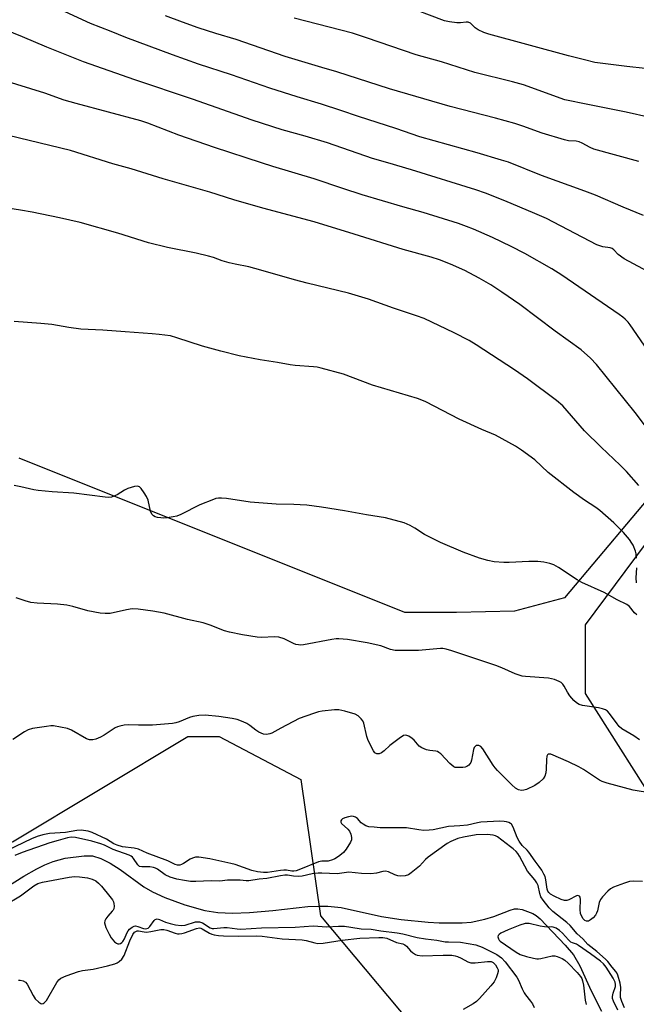
# Model space of a CAD drawing. Units: inches. Extents: x 1285768 to 1291768, y 573447 to 577448.
# Drawn here: x 1286630 to 1286836, y 574483 to 574812 of the extents above; entities that cross this region are included whole.
import ezdxf

# ---------------------------------------------------------------- set-up
doc = ezdxf.new("R2010")
doc.units = ezdxf.units.IN
doc.header["$MEASUREMENT"] = 0
for name, color, linetype in [('HYDRO-Single Line Stream', 4, 'Continuous'), ('NTRL-Farm Land', 3, 'Continuous'), ('NTRL-Trees', 3, 'Continuous'), ('Undefined', 1, 'Continuous')]:
    doc.layers.add(name, color=color, linetype=linetype)

msp = doc.modelspace()

# ---------------------------------------------------------------- linework, layer by layer
at = {"layer": 'HYDRO-Single Line Stream'}
msp.add_lwpolyline([(1286615.85, 574516.33), (1286630.94, 574525.78), (1286635.23, 574528.23), (1286637.98, 574529.57), (1286640.7, 574530.66), (1286644.79, 574531.72), (1286651.07, 574532.54), (1286653.89, 574532.53), (1286656.7, 574531.7), (1286659.81, 574530.08), (1286663.08, 574527.94), (1286671.08, 574522.22), (1286673.87, 574520.51), (1286678.01, 574518.59), (1286684.69, 574516.18), (1286691.44, 574514.34), (1286695.71, 574513.61), (1286700.68, 574513.38), (1286706.35, 574513.57), (1286714.15, 574514.25), (1286725.8, 574515.65), (1286729.35, 574515.77), (1286732.47, 574515.72), (1286736.93, 574515.24), (1286750.4, 574512.26), (1286757.02, 574511.32), (1286765.95, 574510.41), (1286769.7, 574510.18), (1286777.4, 574510.18), (1286780.35, 574510.42), (1286784.98, 574511.43), (1286787.94, 574512.33), (1286793.37, 574514.4), (1286794.84, 574514.82), (1286795.97, 574514.84), (1286797.39, 574514.58), (1286800.99, 574513.25), (1286802.11, 574512.58), (1286803.39, 574511.51), (1286811.76, 574502.74), (1286814.53, 574499.46), (1286816.64, 574495.85), (1286820.41, 574487.49), (1286823.92, 574480.65)], dxfattribs=at)
at = {"layer": 'NTRL-Farm Land'}
msp.add_lwpolyline([(1287035.26, 574593.59), (1287023.35, 574593.14), (1287003.49, 574594.45), (1286988.49, 574599.74), (1286950.54, 574628.83), (1286933.76, 574653.96), (1286924.47, 574689.25), (1286920.94, 574701.16), (1286915.64, 574706.89), (1286903.29, 574706.88), (1286889.61, 574705.99), (1286856.55, 574672.01), (1286811.58, 574618.6), (1286794.83, 574614.18), (1286775.41, 574613.73), (1286758.21, 574613.72), (1286629.37, 574665.26)], dxfattribs=at)
at = {"layer": 'NTRL-Trees'}
for points in [[(1286935.72, 574534.62), (1286895.35, 574532.02), (1286845.88, 574543.74), (1286818.53, 574586.71), (1286818.53, 574609.63), (1286865.41, 574672.64), (1286882.26, 574693.81), (1286901.3, 574699.94), (1286920.77, 574697.91), (1286926.61, 574667.44), (1286950.82, 574634.49), (1286983.76, 574607.93), (1286995.04, 574589.7), (1286997.92, 574554.52), (1286975.95, 574538.48)], [(1286584.63, 574542.07), (1286627.13, 574537.23), (1286685.72, 574572.31), (1286696.14, 574572.31), (1286723.48, 574558.06), (1286729.99, 574512.49), (1286763.84, 574472.12), (1286764.21, 574452.61), (1286757.33, 574448.69), (1286689.63, 574425.25), (1286665.76, 574431.35), (1286586.76, 574455.2), (1286557.72, 574470.03), (1286535.2, 574468.45), (1286505.64, 574463.95), (1286495.22, 574468.29), (1286489.14, 574476.97), (1286495.22, 574568.12), (1286500.43, 574579.4), (1286513.45, 574583.74), (1286531.68, 574575.06)]]:
    msp.add_lwpolyline(points, close=True, dxfattribs=at)
at = {"layer": 'Undefined'}
for points, elevation in [([(1286835.74, 574612.92), (1286834.88, 574613.68), (1286833.25, 574615.7), (1286832.34, 574616.46), (1286829.08, 574617.93), (1286824.84, 574620.37), (1286817.34, 574623.79), (1286815.8, 574624.7), (1286809.54, 574628.79), (1286807.98, 574629.6), (1286806.64, 574630.14), (1286804.64, 574630.56), (1286802.59, 574630.72), (1286799.63, 574630.72), (1286793.1, 574630.43), (1286791.31, 574630.43), (1286788.03, 574630.71), (1286785.98, 574631.12), (1286783.12, 574631.91), (1286777.7, 574633.89), (1286770.11, 574637.06), (1286764.76, 574639.79), (1286761.5, 574641.89), (1286760.02, 574642.74), (1286759, 574643.25), (1286757.93, 574643.64), (1286751.74, 574645.29), (1286745.39, 574646.32), (1286738.04, 574647.72), (1286730.42, 574648.9), (1286725.51, 574649.52), (1286723.19, 574649.73), (1286721.18, 574649.84), (1286715.27, 574649.95), (1286706.56, 574650.53), (1286698.64, 574651.78), (1286697, 574651.92), (1286695.92, 574651.91), (1286695.1, 574651.76), (1286694.28, 574651.5), (1286689.69, 574649.7), (1286683.37, 574646.46), (1286682.02, 574645.88), (1286680.87, 574645.63), (1286678.78, 574645.36), (1286677.59, 574645.27), (1286676.71, 574645.3), (1286675.59, 574645.47), (1286674.79, 574645.71), (1286674.31, 574645.97), (1286673.73, 574646.55), (1286673.26, 574647.55), (1286672.44, 574651.18), (1286671.97, 574652.51), (1286671.19, 574653.72), (1286670.14, 574655.09), (1286669.57, 574655.66), (1286668.91, 574655.94), (1286667.86, 574655.81), (1286665.65, 574655.08), (1286664.59, 574654.58), (1286662.07, 574653.06), (1286661.04, 574652.53), (1286660.26, 574652.28), (1286659.17, 574652.17), (1286658.11, 574652.25), (1286647.64, 574653.61), (1286640.39, 574654.02), (1286635.72, 574654.43), (1286634.27, 574654.69), (1286629.96, 574655.72), (1286627.69, 574656.16)], 484), ([(1286836.62, 574571.25), (1286834.71, 574572.56), (1286830.67, 574574.93), (1286829.85, 574575.65), (1286829.08, 574576.56), (1286826.6, 574580.09), (1286825.86, 574580.82), (1286825.23, 574581.26), (1286824.23, 574581.65), (1286822.89, 574581.96), (1286817.52, 574582.69), (1286816.47, 574583.07), (1286815.5, 574583.61), (1286814.64, 574584.34), (1286813.37, 574585.92), (1286812.55, 574587.13), (1286811.42, 574589.16), (1286810.96, 574589.83), (1286810.43, 574590.36), (1286809.81, 574590.75), (1286808.17, 574591.35), (1286806.17, 574591.83), (1286798.56, 574592.39), (1286797.43, 574592.54), (1286796.41, 574592.78), (1286795.11, 574593.24), (1286790.56, 574595.32), (1286788.64, 574596.09), (1286773.96, 574600.98), (1286772, 574601.55), (1286770.88, 574601.73), (1286770.09, 574601.76), (1286762.78, 574601.07), (1286756.81, 574601.05), (1286755.03, 574601.11), (1286753.47, 574601.44), (1286750.23, 574602.59), (1286745.66, 574603.59), (1286739.11, 574604.7), (1286736.17, 574604.96), (1286735.3, 574604.94), (1286733.87, 574604.75), (1286724.35, 574602.99), (1286723.39, 574602.89), (1286722.67, 574602.92), (1286721.83, 574603.09), (1286721.01, 574603.37), (1286717.91, 574604.93), (1286716.13, 574605.49), (1286714.7, 574605.58), (1286710.33, 574605.41), (1286708.87, 574605.47), (1286703.97, 574606.28), (1286699.66, 574607.17), (1286697.98, 574607.64), (1286693.2, 574609.48), (1286690.88, 574610.28), (1286685.66, 574611.45), (1286677.82, 574613.47), (1286674.07, 574614.23), (1286669.14, 574614.85), (1286667.15, 574614.97), (1286665.27, 574614.68), (1286659.81, 574613.44), (1286658.13, 574613.37), (1286656.45, 574613.48), (1286652.37, 574614.34), (1286647.33, 574615.76), (1286645.33, 574616.14), (1286642.14, 574616.55), (1286635.35, 574616.86), (1286633.3, 574617.09), (1286631.37, 574617.63), (1286628.35, 574618.61)], 482), ([(1286840.57, 574553.43), (1286834.45, 574554.5), (1286825.78, 574556.77), (1286824.13, 574557.3), (1286823.19, 574557.75), (1286817.91, 574561.35), (1286816.38, 574562.23), (1286812.87, 574563.9), (1286806.93, 574566.43), (1286806.44, 574566.52), (1286806.08, 574566.44), (1286805.85, 574566.25), (1286805.65, 574565.83), (1286805.5, 574564.74), (1286805.37, 574561.43), (1286805.25, 574560.25), (1286804.93, 574559.17), (1286804.36, 574558.21), (1286803.1, 574557), (1286801.66, 574556), (1286798.79, 574554.68), (1286797.98, 574554.44), (1286797.17, 574554.37), (1286796.12, 574554.54), (1286795.2, 574555.1), (1286793.94, 574556.25), (1286789.15, 574560.98), (1286788.38, 574561.85), (1286787.71, 574562.77), (1286784.27, 574568.2), (1286783.54, 574569), (1286782.88, 574569.35), (1286782.42, 574569.41), (1286782.02, 574569.31), (1286781.67, 574569.07), (1286781.41, 574568.7), (1286781.19, 574567.97), (1286780.52, 574564.5), (1286780.23, 574563.68), (1286779.93, 574563.2), (1286779.55, 574562.8), (1286778.88, 574562.32), (1286778.37, 574562.12), (1286777.55, 574561.99), (1286775.58, 574561.98), (1286775.05, 574562.07), (1286774.55, 574562.27), (1286773.86, 574562.77), (1286773.21, 574563.37), (1286770.22, 574566.55), (1286769.61, 574567.07), (1286769.14, 574567.31), (1286768.61, 574567.45), (1286766.6, 574567.71), (1286765.44, 574567.95), (1286763.9, 574568.54), (1286763.02, 574569.15), (1286761.34, 574571.14), (1286760.71, 574571.73), (1286759.51, 574572.45), (1286758.51, 574572.77), (1286757.77, 574572.64), (1286756.32, 574571.74), (1286753.22, 574569.41), (1286751.28, 574567.56), (1286750.37, 574566.88), (1286749.65, 574566.56), (1286748.88, 574566.56), (1286748.22, 574566.9), (1286747.72, 574567.56), (1286746.01, 574571.04), (1286745.53, 574572.39), (1286744.48, 574576.83), (1286744.16, 574577.61), (1286743.67, 574578.28), (1286742.64, 574579.24), (1286741.65, 574579.8), (1286738.21, 574580.8), (1286736.18, 574581.27), (1286734.71, 574581.29), (1286730.54, 574580.83), (1286729.37, 574580.6), (1286727.66, 574580.06), (1286722.87, 574578.34), (1286716.75, 574575.19), (1286713.79, 574573.51), (1286713.06, 574573.22), (1286712.05, 574573.04), (1286711, 574573.17), (1286709.42, 574573.82), (1286708.42, 574574.44), (1286706.41, 574576.04), (1286705.48, 574576.68), (1286704.16, 574577.3), (1286702.22, 574577.99), (1286700.5, 574578.38), (1286696.13, 574579), (1286691.46, 574579.44), (1286689.42, 574579.33), (1286687.41, 574579.03), (1286686.33, 574578.67), (1286682.84, 574577.22), (1286681.72, 574576.87), (1286680.58, 574576.66), (1286673.92, 574576.15), (1286669.22, 574576.14), (1286665.94, 574576.27), (1286664.48, 574576.12), (1286663.03, 574575.86), (1286662.2, 574575.62), (1286661.42, 574575.23), (1286657.73, 574572.8), (1286656.5, 574572.1), (1286655, 574571.42), (1286653.97, 574571.2), (1286652.91, 574571.3), (1286651.86, 574571.62), (1286646.9, 574574.43), (1286645.53, 574574.98), (1286643.21, 574575.48), (1286640.87, 574575.87), (1286640, 574575.9), (1286638.53, 574575.74), (1286633.85, 574574.99), (1286632.44, 574574.63), (1286631.18, 574573.95), (1286627.31, 574571.38)], 480), ([(1286837.63, 574523.94), (1286834.56, 574524.05), (1286833.22, 574523.93), (1286831.54, 574523.42), (1286827.95, 574522.08), (1286826.94, 574521.52), (1286826.06, 574520.76), (1286824.21, 574518.89), (1286823.54, 574517.97), (1286823.17, 574516.94), (1286822.56, 574514.17), (1286822.27, 574513.4), (1286821.88, 574512.7), (1286821.11, 574511.86), (1286820.24, 574511.14), (1286819.56, 574510.76), (1286818.93, 574510.68), (1286818.35, 574510.94), (1286817.81, 574511.54), (1286817.22, 574512.52), (1286816.91, 574513.33), (1286816.78, 574514.6), (1286816.86, 574518), (1286816.72, 574518.73), (1286816.5, 574519.06), (1286815.98, 574519.27), (1286815.52, 574519.18), (1286813.01, 574517.84), (1286812.3, 574517.62), (1286811.58, 574517.59), (1286810.38, 574517.96), (1286808.11, 574519.03), (1286806.91, 574519.72), (1286806.3, 574520.27), (1286805.98, 574520.72), (1286805.72, 574521.44), (1286805.28, 574524.53), (1286805.03, 574525.63), (1286804.67, 574526.44), (1286803.92, 574527.72), (1286803.09, 574528.97), (1286801.7, 574530.75), (1286799.57, 574533.76), (1286799.04, 574534.39), (1286797.38, 574536.03), (1286796.39, 574537.39), (1286795.71, 574538.61), (1286794.43, 574542.1), (1286793.89, 574543.05), (1286793.54, 574543.38), (1286792.97, 574543.7), (1286792.18, 574543.92), (1286791.34, 574544.03), (1286789.95, 574544.06), (1286783.62, 574543.72), (1286782.45, 574543.54), (1286779.12, 574542.76), (1286776.6, 574542.52), (1286772.84, 574542.33), (1286767.72, 574541.19), (1286766.33, 574541.07), (1286764.54, 574541.04), (1286762.88, 574541.22), (1286758.78, 574541.92), (1286750.01, 574541.92), (1286747.96, 574542.05), (1286746.22, 574542.26), (1286745.14, 574542.57), (1286744.24, 574543.09), (1286743.63, 574543.6), (1286742.42, 574544.96), (1286741.77, 574545.42), (1286741.03, 574545.67), (1286740.5, 574545.72), (1286739.34, 574545.56), (1286738.19, 574545.22), (1286737.43, 574544.89), (1286737.05, 574544.59), (1286736.87, 574544.21), (1286736.87, 574543.8), (1286737.1, 574543.38), (1286739.2, 574541.43), (1286739.7, 574540.78), (1286740.15, 574539.73), (1286740.4, 574538.63), (1286740.34, 574537.83), (1286740.02, 574537.05), (1286738.6, 574534.8), (1286737.69, 574533.65), (1286737.03, 574533.04), (1286736.08, 574532.34), (1286734.84, 574531.56), (1286734.06, 574531.18), (1286732.55, 574530.81), (1286730.44, 574530.72), (1286729.42, 574530.51), (1286722.78, 574527.82), (1286721.94, 574527.54), (1286721.16, 574527.39), (1286720.49, 574527.42), (1286718.63, 574527.72), (1286717.81, 574527.78), (1286716.67, 574527.66), (1286712.32, 574526.95), (1286710.95, 574526.99), (1286709.03, 574527.22), (1286707.07, 574527.66), (1286701.55, 574529.59), (1286700.12, 574530), (1286693.03, 574531.57), (1286689.37, 574532.13), (1286688.28, 574532.09), (1286687.24, 574531.81), (1286686.49, 574531.43), (1286684.32, 574530.01), (1286683.59, 574529.61), (1286683.08, 574529.45), (1286682.3, 574529.44), (1286681.52, 574529.67), (1286678.99, 574530.89), (1286672.11, 574533.41), (1286669.23, 574534.75), (1286667.84, 574535.06), (1286663.88, 574535.58), (1286662.08, 574536.08), (1286661.02, 574536.57), (1286658.51, 574538.09), (1286653.78, 574540.31), (1286652.41, 574540.74), (1286650.13, 574541.05), (1286648.7, 574540.94), (1286644.91, 574540.29), (1286639.57, 574540), (1286637.24, 574539.59), (1286635.38, 574538.97), (1286633.54, 574538.2), (1286625.38, 574534.26)], 478), ([(1286831.56, 574481.78), (1286830.66, 574483.95), (1286830.29, 574485.27), (1286830.23, 574486.08), (1286830.38, 574488.62), (1286830.18, 574490), (1286829.4, 574492.69), (1286829.04, 574493.46), (1286828.71, 574493.93), (1286827.43, 574495.34), (1286825.98, 574497.29), (1286825.23, 574498.09), (1286822.32, 574500.66), (1286819.35, 574502.99), (1286817.65, 574504.79), (1286815.78, 574506.5), (1286813.38, 574509.28), (1286812.36, 574510.31), (1286807.64, 574513.91), (1286806.4, 574515.15), (1286804.44, 574517.69), (1286803.66, 574518.89), (1286803.29, 574519.94), (1286802.75, 574522.64), (1286802.35, 574523.54), (1286801.68, 574524.47), (1286799.23, 574527.45), (1286796.46, 574532.46), (1286795.92, 574533.27), (1286795.35, 574533.93), (1286794.42, 574534.85), (1286793.54, 574535.57), (1286789.12, 574538.84), (1286788.45, 574539.19), (1286787.74, 574539.41), (1286785.76, 574539.63), (1286782.05, 574539.49), (1286777.77, 574538.75), (1286775.86, 574538.28), (1286773.53, 574537.33), (1286772.32, 574536.6), (1286765.99, 574532.09), (1286765.11, 574531.33), (1286763.07, 574529.11), (1286760.37, 574526.84), (1286759.41, 574526.21), (1286758.34, 574525.88), (1286756.9, 574525.76), (1286755.82, 574525.87), (1286754.85, 574526.19), (1286752.78, 574527.19), (1286751.7, 574527.45), (1286750.87, 574527.34), (1286748.73, 574526.74), (1286746.8, 574526.58), (1286743.71, 574526.62), (1286739.49, 574527.04), (1286735.63, 574526.49), (1286730.44, 574526.75), (1286729.28, 574526.72), (1286727.22, 574526.48), (1286723.91, 574525.79), (1286722.79, 574525.67), (1286721.06, 574525.7), (1286719.03, 574526.04), (1286718.08, 574526.05), (1286716.72, 574525.86), (1286712.13, 574524.97), (1286709.5, 574524.7), (1286706.09, 574524.18), (1286705.23, 574524.19), (1286703.2, 574524.39), (1286700.21, 574524.42), (1286699.02, 574524.37), (1286696.37, 574524.09), (1286693.48, 574524.21), (1286688.34, 574523.97), (1286686.62, 574524.02), (1286684.63, 574524.28), (1286682.09, 574524.79), (1286679.86, 574525.46), (1286678.16, 574526.15), (1286675.54, 574528.09), (1286674.87, 574528.46), (1286674.22, 574528.69), (1286673.03, 574528.9), (1286670.32, 574528.87), (1286669.59, 574529), (1286669.3, 574529.17), (1286668.99, 574529.5), (1286667.62, 574531.68), (1286667.27, 574532.07), (1286666.82, 574532.41), (1286666.13, 574532.73), (1286660.75, 574534.69), (1286657.9, 574536.07), (1286656.65, 574536.54), (1286653.65, 574537.43), (1286648.17, 574538.6), (1286646.73, 574538.75), (1286645.5, 574538.55), (1286642.42, 574537.61), (1286639.59, 574536.89), (1286630.39, 574533.63), (1286627.92, 574532.67)], 476), ([(1286624.63, 574516.03), (1286629.81, 574519.13), (1286634.33, 574522.56), (1286635.61, 574523.3), (1286637.23, 574523.73), (1286646.14, 574525.37), (1286647.85, 574525.59), (1286649.59, 574525.54), (1286652.21, 574525.24), (1286653.81, 574524.77), (1286655.03, 574524.18), (1286655.91, 574523.45), (1286656.91, 574522.4), (1286659.72, 574518.97), (1286660.55, 574517.85), (1286660.91, 574517.14), (1286661.04, 574516.58), (1286661.08, 574515.73), (1286660.96, 574514.89), (1286660.75, 574514.42), (1286660.47, 574514.03), (1286658.99, 574512.42), (1286658.29, 574511.53), (1286657.95, 574510.82), (1286657.91, 574510.12), (1286658.06, 574509.41), (1286658.37, 574508.59), (1286659.41, 574506.44), (1286660.13, 574505.16), (1286660.64, 574504.46), (1286661.24, 574503.84), (1286661.9, 574503.35), (1286662.37, 574503.17), (1286662.82, 574503.18), (1286663.27, 574503.32), (1286663.69, 574503.56), (1286664.06, 574503.9), (1286664.61, 574504.79), (1286665.39, 574506.76), (1286665.74, 574507.45), (1286666.26, 574508.07), (1286667.1, 574508.75), (1286667.78, 574509.08), (1286668.26, 574509.14), (1286669.05, 574508.96), (1286670.91, 574508.27), (1286671.44, 574508.17), (1286672.02, 574508.24), (1286672.42, 574508.43), (1286673.02, 574508.96), (1286674.47, 574510.98), (1286674.85, 574511.28), (1286675.5, 574511.47), (1286676.23, 574511.33), (1286678.26, 574510.44), (1286679.78, 574509.93), (1286681.56, 574509.54), (1286683.53, 574509.3), (1286684.88, 574509.39), (1286688.31, 574510.46), (1286688.86, 574510.52), (1286689.63, 574510.48), (1286690.64, 574510.13), (1286693.21, 574508.5), (1286693.9, 574508.28), (1286694.44, 574508.23), (1286697.72, 574508.67), (1286698.9, 574508.61), (1286702.15, 574508.14), (1286703.44, 574508.05), (1286710.31, 574508.49), (1286721.54, 574508.74), (1286727.61, 574509.18), (1286732.2, 574508.79), (1286736.08, 574509.03), (1286738.06, 574509.02), (1286740.12, 574508.77), (1286743.59, 574508.19), (1286746.94, 574508.04), (1286750.19, 574507.54), (1286755.65, 574506.83), (1286757.54, 574506.45), (1286762.29, 574505.28), (1286765.06, 574504.84), (1286768.85, 574504.37), (1286771.71, 574503.87), (1286772.77, 574503.78), (1286776.8, 574503.76), (1286781.96, 574502.87), (1286784.01, 574502.09), (1286788.89, 574499.61), (1286790.5, 574498.5), (1286791.77, 574497.15), (1286795.59, 574492.05), (1286796.14, 574491.03), (1286797.42, 574488.1), (1286798.06, 574486.83), (1286798.55, 574486.11), (1286800.22, 574484.08), (1286800.88, 574483.14), (1286801.45, 574481.87)], 476), ([(1286629.19, 574491.02), (1286629.69, 574491.08), (1286630.67, 574490.87), (1286631.54, 574490.37), (1286632.07, 574489.74), (1286634.05, 574485.92), (1286634.73, 574484.86), (1286635.92, 574483.7), (1286636.57, 574483.29), (1286637.01, 574483.17), (1286637.4, 574483.23), (1286637.77, 574483.43), (1286638.52, 574484.25), (1286641.98, 574490.3), (1286642.65, 574491.19), (1286643.29, 574491.69), (1286645.05, 574492.46), (1286649.19, 574493.97), (1286650.49, 574494.26), (1286654.14, 574494.68), (1286658.88, 574495.77), (1286661.36, 574496.51), (1286662.12, 574496.87), (1286662.83, 574497.32), (1286663.64, 574498.09), (1286664.42, 574499.28), (1286666.36, 574504.22), (1286667.31, 574506.24), (1286667.9, 574507.03), (1286668.3, 574507.32), (1286668.75, 574507.49), (1286669.27, 574507.5), (1286671.11, 574507.13), (1286671.89, 574507.08), (1286673.32, 574507.26), (1286676.68, 574507.9), (1286677.68, 574507.93), (1286678.75, 574507.68), (1286681.48, 574506.67), (1286682.3, 574506.48), (1286682.85, 574506.46), (1286683.71, 574506.58), (1286684.57, 574506.82), (1286688.58, 574508.32), (1286689.58, 574508.47), (1286690.05, 574508.38), (1286690.53, 574508.18), (1286692.97, 574506.74), (1286693.74, 574506.39), (1286694.55, 574506.16), (1286695.95, 574505.94), (1286697.65, 574505.78), (1286702.76, 574505.68), (1286708.56, 574505.82), (1286710.58, 574505.76), (1286717.2, 574504.86), (1286723.87, 574504.54), (1286725.23, 574504.26), (1286728.14, 574503.46), (1286729.16, 574503.32), (1286730.9, 574503.43), (1286737.25, 574504.36), (1286743.23, 574505.06), (1286749.48, 574505.33), (1286750.91, 574505.31), (1286752.2, 574505.03), (1286755.45, 574503.63), (1286757.53, 574503.12), (1286758.15, 574502.85), (1286758.78, 574502.37), (1286760.12, 574500.83), (1286760.76, 574500.23), (1286761.72, 574499.59), (1286762.37, 574499.34), (1286764.01, 574499.21), (1286771.01, 574499.39), (1286773.9, 574499.36), (1286775, 574499.21), (1286775.79, 574498.98), (1286777.05, 574498.38), (1286779.24, 574497.13), (1286780.3, 574496.81), (1286781.74, 574496.79), (1286785.87, 574497.3), (1286786.99, 574497.23), (1286787.68, 574496.89), (1286788.47, 574496.16), (1286789.06, 574495.21), (1286789.34, 574494.45), (1286789.37, 574493.93), (1286789.19, 574493.13), (1286788.66, 574491.8), (1286787.99, 574490.52), (1286786.91, 574489.18), (1286783.15, 574484.96), (1286782.16, 574483.97), (1286781.03, 574483.17), (1286777.64, 574481.3)], 478), ([(1286829.39, 574481.03), (1286827.86, 574483.99), (1286827.54, 574484.88), (1286827.54, 574485.63), (1286827.77, 574486.66), (1286828.55, 574488.88), (1286828.6, 574489.64), (1286828.47, 574490.32), (1286827.81, 574491.74), (1286825.4, 574495.38), (1286824.55, 574496.53), (1286823.6, 574497.42), (1286820.24, 574499.87), (1286816.21, 574502.63), (1286815.51, 574503), (1286814.16, 574503.47), (1286813.7, 574503.77), (1286812.85, 574504.55), (1286810.82, 574506.72), (1286809.87, 574507.59), (1286808.74, 574508.34), (1286807.74, 574508.74), (1286807.07, 574508.83), (1286805.71, 574508.75), (1286804.86, 574508.79), (1286803.4, 574509.05), (1286799.74, 574509.9), (1286798.93, 574509.97), (1286798.41, 574509.91), (1286796.59, 574509.39), (1286792.67, 574507.81), (1286790.31, 574506.7), (1286789.66, 574506.27), (1286789.38, 574505.91), (1286789.3, 574505.5), (1286789.44, 574504.84), (1286789.67, 574504.42), (1286790.06, 574504.02), (1286795.35, 574500.4), (1286796.77, 574499.6), (1286798.88, 574498.92), (1286801.13, 574498.35), (1286802.28, 574498.16), (1286802.84, 574498.16), (1286803.68, 574498.28), (1286807.47, 574499.15), (1286808.26, 574499.15), (1286809.1, 574498.95), (1286810.74, 574498.31), (1286811.7, 574497.68), (1286812.77, 574496.71), (1286815.81, 574493.6), (1286816.88, 574492.27), (1286817.28, 574491.54), (1286817.55, 574490.78), (1286817.83, 574489.33), (1286818.44, 574484.34), (1286818.8, 574482.93)], 474)]:
    msp.add_lwpolyline(points, dxfattribs=dict(at, elevation=elevation))
for points in [[(1286837.98, 574746.24, 496), (1286831.15, 574749, 496), (1286821.92, 574753.01, 496), (1286818.38, 574754.37, 496), (1286803.88, 574759.54, 496), (1286792.78, 574763.99, 496), (1286790.55, 574764.73, 496), (1286782.39, 574767.2, 496), (1286763.22, 574772.5, 496), (1286755.16, 574775.24, 496), (1286742.78, 574779.24, 496), (1286736.84, 574781.29, 496), (1286730.34, 574783.42, 496), (1286722.22, 574785.84, 496), (1286713.13, 574788.71, 496), (1286700.33, 574793.17, 496), (1286689.26, 574796.78, 496), (1286680.55, 574799.81, 496), (1286664.96, 574805.68, 496), (1286660.14, 574807.65, 496), (1286653.19, 574810.28, 496), (1286641.84, 574815.51, 496)], [(1286844.63, 574794.65, 502), (1286832.39, 574795.98, 502), (1286824.31, 574796.92, 502), (1286821.66, 574797.35, 502), (1286818.18, 574798.14, 502), (1286812.86, 574799.51, 502), (1286786.25, 574806.73, 502), (1286784.6, 574807.3, 502), (1286782.73, 574808.25, 502), (1286781.74, 574808.91, 502), (1286780.11, 574810.38, 502), (1286779.38, 574810.74, 502), (1286778.69, 574810.8, 502), (1286776.75, 574810.56, 502), (1286775.63, 574810.55, 502), (1286773.08, 574810.87, 502), (1286771.41, 574811.22, 502), (1286757.29, 574816.5, 502)], [(1286836.41, 574764.21, 498), (1286821.35, 574768.39, 498), (1286820.07, 574768.92, 498), (1286817.48, 574770.39, 498), (1286816.44, 574770.8, 498), (1286815.4, 574771, 498), (1286812.92, 574771.14, 498), (1286811.49, 574771.47, 498), (1286804.12, 574773.7, 498), (1286797.57, 574776.05, 498), (1286794.98, 574776.89, 498), (1286788.54, 574778.67, 498), (1286773.31, 574782.6, 498), (1286753.1, 574788.47, 498), (1286735.47, 574794.14, 498), (1286730.45, 574795.58, 498), (1286718.23, 574799.36, 498), (1286701.82, 574804.97, 498), (1286695.1, 574806.99, 498), (1286689.18, 574808.9, 498), (1286683.96, 574810.74, 498), (1286678.29, 574812.92, 498)], [(1286840.09, 574778.96, 500), (1286832.16, 574780.78, 500), (1286819.31, 574783.27, 500), (1286811.61, 574784.89, 500), (1286797.8, 574789.81, 500), (1286794.18, 574790.84, 500), (1286781.6, 574794.01, 500), (1286770.43, 574797.54, 500), (1286761.98, 574799.9, 500), (1286745.44, 574805.54, 500), (1286740.67, 574807.07, 500), (1286721.28, 574812.06, 500)], [(1286840.86, 574726.76, 494), (1286831.44, 574731.73, 494), (1286829.47, 574733.28, 494), (1286828.01, 574734.8, 494), (1286827.47, 574735.24, 494), (1286826.83, 574735.5, 494), (1286824.34, 574735.8, 494), (1286822.39, 574736.42, 494), (1286805.5, 574745.25, 494), (1286801.67, 574746.93, 494), (1286791.64, 574751.11, 494), (1286785.14, 574753.74, 494), (1286781.89, 574754.82, 494), (1286760.4, 574761.49, 494), (1286752.49, 574763.84, 494), (1286747.39, 574765.24, 494), (1286732.37, 574770.47, 494), (1286724.97, 574772.71, 494), (1286717.27, 574774.85, 494), (1286707.17, 574778.02, 494), (1286687.31, 574785.05, 494), (1286668.07, 574791.52, 494), (1286650.91, 574797.53, 494), (1286638.67, 574802.45, 494), (1286630.55, 574805.86, 494), (1286620.77, 574809.79, 494)], [(1286839.38, 574701.17, 492), (1286833.48, 574709.76, 492), (1286832.76, 574710.64, 492), (1286831.8, 574711.63, 492), (1286830.97, 574712.36, 492), (1286829.84, 574713.21, 492), (1286810.7, 574726.31, 492), (1286807.28, 574728.44, 492), (1286798.28, 574733.56, 492), (1286793.73, 574735.92, 492), (1286787.49, 574738.91, 492), (1286781.15, 574741.66, 492), (1286778.76, 574742.61, 492), (1286776.08, 574743.55, 492), (1286764.28, 574747.25, 492), (1286757.58, 574749.09, 492), (1286743.92, 574753.14, 492), (1286737.49, 574755.2, 492), (1286727.9, 574758.47, 492), (1286714.17, 574762.55, 492), (1286710.35, 574763.77, 492), (1286694.65, 574768.91, 492), (1286682.74, 574773.09, 492), (1286672.39, 574777.02, 492), (1286670.05, 574777.85, 492), (1286648.39, 574783.59, 492), (1286644.41, 574784.75, 492), (1286637.97, 574787.03, 492), (1286623.98, 574791.4, 492)], [(1286839.56, 574674.63, 490), (1286835.18, 574680.53, 490), (1286822.28, 574696.55, 490), (1286820.2, 574698.65, 490), (1286817.12, 574701.42, 490), (1286808.38, 574707.68, 490), (1286796.6, 574716.58, 490), (1286790.65, 574720.67, 490), (1286786.98, 574723.05, 490), (1286783.05, 574725.36, 490), (1286778.2, 574727.92, 490), (1286773.44, 574730.01, 490), (1286769.73, 574731.4, 490), (1286766.98, 574732.3, 490), (1286757.61, 574734.9, 490), (1286741.27, 574740.02, 490), (1286727.91, 574744.09, 490), (1286710.76, 574748.74, 490), (1286701.12, 574751.44, 490), (1286693.04, 574754.02, 490), (1286677.52, 574758.53, 490), (1286666.78, 574761.79, 490), (1286660.66, 574763.49, 490), (1286646.53, 574767.88, 490), (1286618.83, 574774.62, 490)], [(1286836.4, 574656.14, 488), (1286832.3, 574660.78, 488), (1286830.17, 574662.88, 488), (1286823.75, 574668.9, 488), (1286818.26, 574674.4, 488), (1286810.98, 574682.69, 488), (1286808.83, 574684.51, 488), (1286799.16, 574691.76, 488), (1286794.82, 574694.77, 488), (1286782.03, 574703.11, 488), (1286779.66, 574704.49, 488), (1286774.71, 574707.1, 488), (1286764.62, 574711.87, 488), (1286762.15, 574712.79, 488), (1286754.39, 574715.28, 488), (1286746.03, 574718.28, 488), (1286739.35, 574720.34, 488), (1286725.59, 574723.64, 488), (1286721.35, 574724.74, 488), (1286710.1, 574727.99, 488), (1286706.11, 574729.06, 488), (1286701.52, 574729.97, 488), (1286699.51, 574730.46, 488), (1286697.23, 574731.1, 488), (1286694.27, 574732.2, 488), (1286692.58, 574732.68, 488), (1286688.54, 574733.64, 488), (1286678.92, 574735.6, 488), (1286672.63, 574737.17, 488), (1286662.39, 574740.36, 488), (1286649.71, 574743.89, 488), (1286642.91, 574745.5, 488), (1286633.76, 574747.33, 488), (1286629.82, 574748.04, 488), (1286625.56, 574748.73, 488)], [(1286835.62, 574631.87, 486), (1286835.44, 574633.34, 486), (1286835.25, 574634.18, 486), (1286834.49, 574636.21, 486), (1286834.07, 574636.93, 486), (1286833.23, 574638.08, 486), (1286831.23, 574640.48, 486), (1286827.97, 574643.68, 486), (1286823.34, 574647.84, 486), (1286821.95, 574648.83, 486), (1286818.19, 574651.24, 486), (1286814.69, 574653.79, 486), (1286806.13, 574660.47, 486), (1286801.63, 574664.7, 486), (1286797.12, 574667.94, 486), (1286795.19, 574669.24, 486), (1286788.5, 574672.92, 486), (1286783.98, 574674.78, 486), (1286776.34, 574678.25, 486), (1286765.24, 574684, 486), (1286763.93, 574684.6, 486), (1286762.41, 574685.18, 486), (1286747.43, 574689.67, 486), (1286737.75, 574693.3, 486), (1286730.31, 574695.25, 486), (1286728.88, 574695.59, 486), (1286727.71, 574695.77, 486), (1286721.58, 574696.19, 486), (1286719.85, 574696.38, 486), (1286715.62, 574697.18, 486), (1286709.93, 574698.03, 486), (1286702.88, 574699.44, 486), (1286696.69, 574700.95, 486), (1286690.67, 574702.65, 486), (1286682.09, 574705.45, 486), (1286679.91, 574706.03, 486), (1286676.16, 574706.56, 486), (1286673.83, 574706.8, 486), (1286664.75, 574707.39, 486), (1286657.31, 574708, 486), (1286650.03, 574708.28, 486), (1286645.95, 574708.84, 486), (1286640.26, 574709.82, 486), (1286636.57, 574710.22, 486), (1286627.68, 574710.85, 486)], [(1286835.62, 574623.68, 486), (1286835.51, 574625.31, 486), (1286835.71, 574628.66, 486)]]:
    msp.add_polyline3d(points, dxfattribs=at)

doc.saveas('drawing.dxf')
